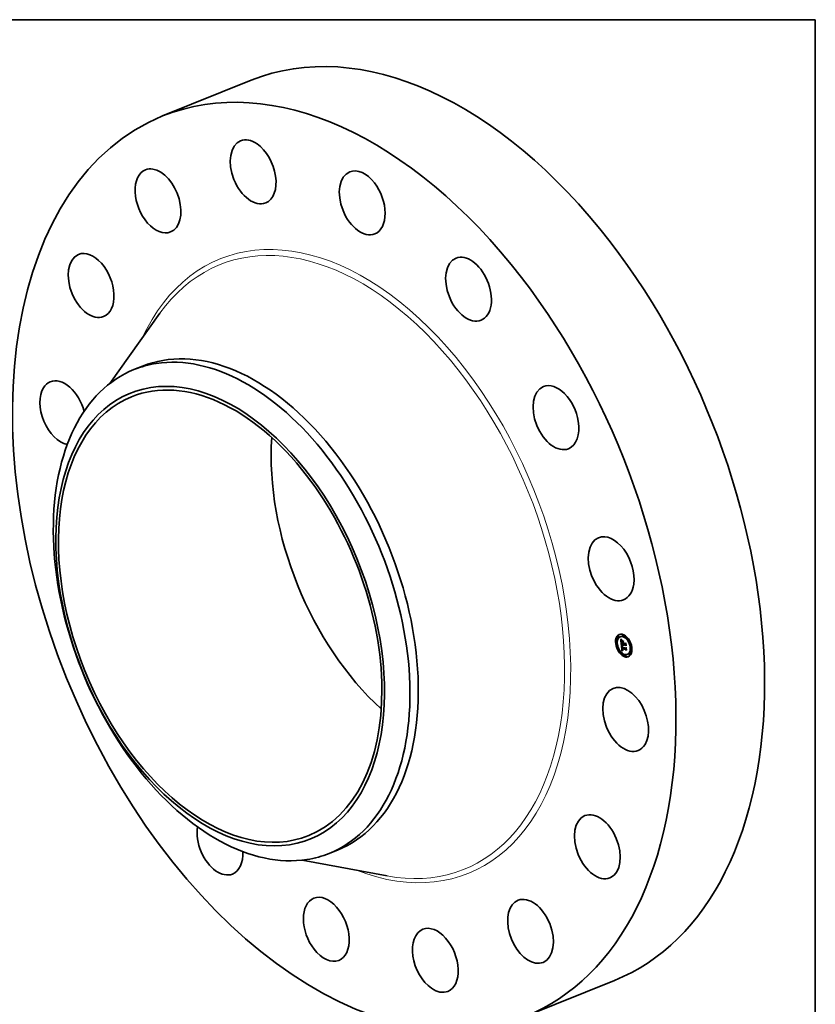
# Model space of a CAD drawing. Extents: x 0 to 10.8, y 0 to 8.2.
# Drawn here: x 6.5 to 10.8, y 3 to 8.2 of the extents above; entities that cross this region are included whole.
import ezdxf

# ---------------------------------------------------------------- set-up
doc = ezdxf.new("R2010")
doc.units = 0
doc.header["$MEASUREMENT"] = 0
doc.layers.get('0').update_dxf_attribs({"lineweight": 13})
doc.layers.add('1', color=7, linetype='Continuous', lineweight=13)

msp = doc.modelspace()

# ---------------------------------------------------------------- linework, layer by layer
at = {"color": 7, "lineweight": 35, "ltscale": 0.012794}
for p, q in [((7.254736, 7.734105), (7.72932, 7.925562)), ((9.200252, 2.911765), (9.674836, 3.103222))]:
    msp.add_line(p, q, dxfattribs=at)
at = {"color": 7, "lineweight": 35, "ltscale": 0.01154}
for p, q in [((6.972667, 6.301455), (7.240599, 6.677341)), ((8.002941, 3.747604), (8.45669, 3.662864))]:
    msp.add_line(p, q, dxfattribs=at)
at = {"color": 7, "lineweight": 35, "ltscale": 0.001209}
for p, q in [((7.101581, 6.375655), (7.146423, 6.393745)), ((8.147296, 3.783647), (8.192138, 3.801737))]:
    msp.add_line(p, q, dxfattribs=at)
at = {"color": 7, "lineweight": 35, "ltscale": 7.7e-05}
for p, q in [((9.686779, 4.91293), (9.683932, 4.911781)), ((9.689698, 4.905697), (9.686851, 4.904548)), ((9.694517, 4.947757), (9.69167, 4.946608)), ((9.697436, 4.940524), (9.694588, 4.939375)), ((9.70823, 4.945246), (9.705382, 4.944097)), ((9.713193, 4.906084), (9.716041, 4.907233)), ((9.720546, 4.955689), (9.717698, 4.954541)), ((9.720121, 4.9153), (9.722969, 4.916448)), ((9.723465, 4.948456), (9.720617, 4.947307)), ((9.749618, 4.932081), (9.746771, 4.930932)), ((9.752537, 4.924847), (9.749689, 4.923699)), ((9.701865, 4.87161), (9.699018, 4.870462)), ((9.704784, 4.864377), (9.701937, 4.863228)), ((9.714938, 4.881678), (9.717785, 4.882827)), ((9.715899, 4.881123), (9.718746, 4.882272)), ((9.716319, 4.86999), (9.719167, 4.871138)), ((9.716366, 4.881271), (9.719214, 4.88242)), ((9.716891, 4.870204), (9.719738, 4.871353)), ((9.721231, 4.903797), (9.724079, 4.904946)), ((9.721375, 4.903001), (9.724222, 4.904149)), ((9.722831, 4.903342), (9.725679, 4.904491)), ((9.723727, 4.903087), (9.726574, 4.904236)), ((9.724241, 4.902941), (9.727088, 4.90409)), ((9.734965, 4.881075), (9.736741, 4.88359)), ((9.756966, 4.855934), (9.754119, 4.854785)), ((9.764704, 4.890761), (9.761857, 4.889612)), ((9.767623, 4.883527), (9.764775, 4.882379)), ((9.730938, 4.848002), (9.72809, 4.846853)), ((9.733856, 4.840768), (9.731009, 4.83962)), ((9.746172, 4.851212), (9.743325, 4.850063)), ((9.759885, 4.848701), (9.757038, 4.847552))]:
    msp.add_line(p, q, dxfattribs=at)
at = {"color": 7, "lineweight": 35, "ltscale": 1.3e-05}
for p, q in [((9.708443, 4.930552), (9.708779, 4.930147)), ((9.709785, 4.93094), (9.710262, 4.931132)), ((9.711232, 4.920536), (9.711201, 4.92001)), ((9.712106, 4.919128), (9.712592, 4.919325)), ((9.712122, 4.919973), (9.7126, 4.920165)), ((9.712137, 4.918192), (9.712624, 4.918389)), ((9.712187, 4.920724), (9.712661, 4.920915)), ((9.712217, 4.917165), (9.712691, 4.917356)), ((9.7123, 4.921384), (9.71279, 4.921582)), ((9.712462, 4.921952), (9.712671, 4.922427)), ((9.712525, 4.914341), (9.712993, 4.91453)), ((9.712618, 4.91851), (9.712645, 4.918)), ((9.712835, 4.915785), (9.712897, 4.915262)), ((9.713068, 4.922412), (9.71288, 4.92192)), ((9.713304, 4.922873), (9.713068, 4.922412)), ((9.713588, 4.923302), (9.713304, 4.922873)), ((9.713766, 4.92525), (9.714172, 4.924928)), ((9.714573, 4.924609), (9.714107, 4.924404)), ((9.714172, 4.924928), (9.714573, 4.924609)), ((9.715697, 4.925825), (9.715484, 4.925349)), ((9.722743, 4.915194), (9.723225, 4.915388)), ((9.73519, 4.910219), (9.735672, 4.910413)), ((9.71391, 4.890744), (9.713936, 4.890217)), ((9.714914, 4.892209), (9.714956, 4.892728)), ((9.714938, 4.881678), (9.714948, 4.881158)), ((9.714948, 4.881158), (9.714966, 4.880646)), ((9.714963, 4.890363), (9.715455, 4.890561)), ((9.714966, 4.880646), (9.714992, 4.880142)), ((9.714999, 4.889899), (9.715483, 4.890094)), ((9.715044, 4.889404), (9.715528, 4.8896)), ((9.715444, 4.890831), (9.715465, 4.890317)), ((9.715465, 4.890317), (9.715507, 4.889785)), ((9.715601, 4.876164), (9.715757, 4.875663)), ((9.716032, 4.879549), (9.716499, 4.879737)), ((9.71627, 4.877879), (9.716176, 4.878407)), ((9.716378, 4.87738), (9.71627, 4.877879)), ((9.716527, 4.879408), (9.716586, 4.87888)), ((9.716586, 4.87888), (9.716657, 4.878378)), ((9.717536, 4.874692), (9.718017, 4.874886)), ((9.717774, 4.874401), (9.718269, 4.8746)), ((9.719601, 4.870954), (9.719078, 4.870847)), ((9.723452, 4.900177), (9.723651, 4.899714)), ((9.723651, 4.899714), (9.723878, 4.899257)), ((9.723786, 4.902589), (9.723727, 4.903087)), ((9.723786, 4.902589), (9.724261, 4.90278)), ((9.723869, 4.902103), (9.724334, 4.90229)), ((9.723878, 4.899257), (9.724133, 4.898804)), ((9.724133, 4.898804), (9.724416, 4.898356)), ((9.724251, 4.900724), (9.72472, 4.900913)), ((9.724423, 4.90029), (9.724899, 4.900482)), ((9.724618, 4.89987), (9.7251, 4.900064)), ((9.724835, 4.899462), (9.725322, 4.899659)), ((9.725075, 4.899068), (9.725564, 4.899265)), ((9.725688, 4.899073), (9.725337, 4.898687)), ((9.737621, 4.885029), (9.738102, 4.885223))]:
    msp.add_line(p, q, dxfattribs=at)
at = {"color": 7, "lineweight": 35, "ltscale": 0.000686}
msp.add_line((9.711079, 4.903229), (9.708443, 4.930552), dxfattribs=at)
at = {"color": 7, "lineweight": 35, "ltscale": 1.2e-05}
for p, q in [((9.708779, 4.930147), (9.7091, 4.929766)), ((9.7091, 4.929766), (9.709406, 4.929407)), ((9.709134, 4.93184), (9.709412, 4.932222)), ((9.709134, 4.93184), (9.709571, 4.932016)), ((9.711283, 4.92101), (9.711232, 4.920536)), ((9.712289, 4.916436), (9.712753, 4.916622)), ((9.712365, 4.915722), (9.712823, 4.915906)), ((9.712443, 4.915023), (9.712904, 4.915209)), ((9.712599, 4.918986), (9.712618, 4.91851)), ((9.712671, 4.922427), (9.712929, 4.922811)), ((9.712786, 4.916261), (9.712835, 4.915785)), ((9.712929, 4.922811), (9.713385, 4.922995)), ((9.713022, 4.925852), (9.713383, 4.925558)), ((9.713383, 4.925558), (9.713766, 4.92525)), ((9.714107, 4.924404), (9.713677, 4.92419)), ((9.713903, 4.891237), (9.71391, 4.890744)), ((9.713982, 4.889655), (9.714031, 4.889181)), ((9.714031, 4.889181), (9.714086, 4.888704)), ((9.714086, 4.888704), (9.714147, 4.888226)), ((9.714147, 4.888226), (9.714214, 4.887746)), ((9.714214, 4.887746), (9.714287, 4.887265)), ((9.714999, 4.889899), (9.714963, 4.890363)), ((9.714992, 4.880142), (9.715027, 4.879646)), ((9.715044, 4.889404), (9.714999, 4.889899)), ((9.715027, 4.879646), (9.71507, 4.879157)), ((9.715461, 4.8918), (9.715442, 4.891325)), ((9.715442, 4.891325), (9.715444, 4.890831)), ((9.715757, 4.875663), (9.715929, 4.875193)), ((9.715929, 4.875193), (9.716117, 4.874755)), ((9.716097, 4.878964), (9.716556, 4.879149)), ((9.716176, 4.878407), (9.716627, 4.878589)), ((9.71627, 4.877879), (9.716713, 4.878058)), ((9.716378, 4.87738), (9.716814, 4.877556)), ((9.7165, 4.87691), (9.716378, 4.87738)), ((9.7165, 4.87691), (9.716931, 4.877084)), ((9.716636, 4.87647), (9.7165, 4.87691)), ((9.716636, 4.87647), (9.717064, 4.876642)), ((9.716657, 4.878378), (9.71674, 4.877903)), ((9.716786, 4.876058), (9.717216, 4.876231)), ((9.716951, 4.875675), (9.717392, 4.875853)), ((9.71713, 4.875321), (9.717577, 4.875501)), ((9.718758, 4.871943), (9.719174, 4.871729)), ((9.719174, 4.871729), (9.719616, 4.871533)), ((9.719616, 4.871533), (9.720083, 4.871357)), ((9.720143, 4.872712), (9.719729, 4.872915)), ((9.720582, 4.87252), (9.720143, 4.872712)), ((9.722869, 4.902563), (9.722931, 4.902076)), ((9.722931, 4.902076), (9.723019, 4.901594)), ((9.723019, 4.901594), (9.723136, 4.901116)), ((9.723136, 4.901116), (9.72328, 4.900644)), ((9.72328, 4.900644), (9.723452, 4.900177)), ((9.723869, 4.902103), (9.723786, 4.902589)), ((9.723974, 4.90163), (9.723869, 4.902103)), ((9.72394, 4.898216), (9.72439, 4.898397)), ((9.723974, 4.90163), (9.724436, 4.901816)), ((9.724101, 4.90117), (9.723974, 4.90163)), ((9.724101, 4.90117), (9.724564, 4.901357)), ((9.724251, 4.900724), (9.724101, 4.90117)), ((9.724423, 4.90029), (9.724251, 4.900724)), ((9.724618, 4.89987), (9.724423, 4.90029)), ((9.724835, 4.899462), (9.724618, 4.89987)), ((9.725075, 4.899068), (9.724835, 4.899462)), ((9.725337, 4.898687), (9.725075, 4.899068))]:
    msp.add_line(p, q, dxfattribs=at)
at = {"color": 7, "lineweight": 35, "ltscale": 2.8e-05}
for p, q in [((9.709785, 4.93094), (9.709134, 4.93184)), ((9.715899, 4.881123), (9.714938, 4.881678)), ((9.716422, 4.894936), (9.71745, 4.895351)), ((9.718746, 4.882272), (9.717785, 4.882827)), ((9.722041, 4.900876), (9.723091, 4.901299))]:
    msp.add_line(p, q, dxfattribs=at)
at = {"color": 7, "lineweight": 35, "ltscale": 1.1e-05}
for p, q in [((9.709406, 4.929407), (9.709697, 4.92907)), ((9.711353, 4.921434), (9.711283, 4.92101)), ((9.71259, 4.919427), (9.712599, 4.918986)), ((9.712684, 4.926132), (9.713022, 4.925852)), ((9.713284, 4.923966), (9.712927, 4.923732)), ((9.712929, 4.922811), (9.713234, 4.923103)), ((9.713677, 4.92419), (9.713284, 4.923966)), ((9.713916, 4.891695), (9.713903, 4.891237)), ((9.713948, 4.892119), (9.713916, 4.891695)), ((9.714963, 4.890363), (9.714936, 4.890795)), ((9.7155, 4.892257), (9.715461, 4.8918)), ((9.71556, 4.892694), (9.7155, 4.892257)), ((9.71564, 4.893112), (9.71556, 4.892694)), ((9.715567, 4.893995), (9.715965, 4.894156)), ((9.716024, 4.896391), (9.716363, 4.896132)), ((9.716117, 4.874755), (9.716321, 4.87435)), ((9.716321, 4.87435), (9.716542, 4.873977)), ((9.716363, 4.896132), (9.716715, 4.895872)), ((9.716542, 4.873977), (9.716783, 4.873629)), ((9.716786, 4.876058), (9.716636, 4.87647)), ((9.716715, 4.895872), (9.717078, 4.895611)), ((9.71674, 4.877903), (9.716836, 4.877455)), ((9.716783, 4.873629), (9.71705, 4.873301)), ((9.716836, 4.877455), (9.716944, 4.877034)), ((9.71705, 4.873301), (9.717341, 4.872991)), ((9.717078, 4.895611), (9.717453, 4.895349)), ((9.717341, 4.872991), (9.717658, 4.872701)), ((9.717658, 4.872701), (9.717999, 4.87243)), ((9.717999, 4.87243), (9.718366, 4.872177)), ((9.718366, 4.872177), (9.718758, 4.871943)), ((9.719341, 4.873131), (9.718977, 4.87336)), ((9.719729, 4.872915), (9.719341, 4.873131)), ((9.720143, 4.872712), (9.720548, 4.872875)), ((9.724856, 4.900576), (9.725032, 4.900195)), ((9.725032, 4.900195), (9.72523, 4.899817)), ((9.72523, 4.899817), (9.725448, 4.899443)), ((9.725448, 4.899443), (9.725688, 4.899073))]:
    msp.add_line(p, q, dxfattribs=at)
at = {"color": 7, "lineweight": 35, "ltscale": 2.9e-05}
msp.add_line((9.709412, 4.932222), (9.710112, 4.931317), dxfattribs=at)
at = {"color": 7, "lineweight": 35, "ltscale": 1e-05}
for p, q in [((9.709697, 4.92907), (9.709973, 4.928756)), ((9.709973, 4.928756), (9.710233, 4.928465)), ((9.711443, 4.921806), (9.711353, 4.921434)), ((9.712074, 4.926651), (9.712368, 4.926398)), ((9.712607, 4.923489), (9.712323, 4.923236)), ((9.712368, 4.926398), (9.712684, 4.926132)), ((9.712591, 4.919833), (9.71259, 4.919427)), ((9.712927, 4.923732), (9.712607, 4.923489)), ((9.713234, 4.923103), (9.713588, 4.923302)), ((9.711313, 4.900808), (9.711604, 4.900533)), ((9.714001, 4.892508), (9.713948, 4.892119)), ((9.714787, 4.897418), (9.715078, 4.897162)), ((9.714936, 4.890795), (9.714917, 4.891195)), ((9.714956, 4.892728), (9.715035, 4.893129)), ((9.715078, 4.897162), (9.715382, 4.896906)), ((9.715382, 4.896906), (9.715697, 4.896649)), ((9.715548, 4.889415), (9.7156, 4.889033)), ((9.7156, 4.889033), (9.715663, 4.888639)), ((9.715741, 4.893511), (9.71564, 4.893112)), ((9.715697, 4.896649), (9.716024, 4.896391)), ((9.715861, 4.893891), (9.715741, 4.893511)), ((9.716003, 4.894251), (9.715861, 4.893891)), ((9.7168, 4.894996), (9.716422, 4.894936)), ((9.716951, 4.875675), (9.716786, 4.876058)), ((9.717205, 4.895036), (9.7168, 4.894996)), ((9.716944, 4.877034), (9.717065, 4.87664)), ((9.71713, 4.875321), (9.716951, 4.875675)), ((9.717065, 4.87664), (9.717197, 4.876273)), ((9.717453, 4.895349), (9.717205, 4.895036)), ((9.718038, 4.874121), (9.717774, 4.874401)), ((9.718326, 4.873855), (9.718038, 4.874121)), ((9.718639, 4.873601), (9.718326, 4.873855)), ((9.718977, 4.87336), (9.718639, 4.873601)), ((9.719435, 4.873717), (9.719774, 4.873534)), ((9.719774, 4.873534), (9.720134, 4.873364)), ((9.720134, 4.873364), (9.720516, 4.873205)), ((9.722831, 4.903342), (9.722845, 4.902957)), ((9.722845, 4.902957), (9.722869, 4.902563)), ((9.724241, 4.902941), (9.724291, 4.902537)), ((9.724291, 4.902537), (9.724361, 4.902138)), ((9.724361, 4.902138), (9.724453, 4.901742)), ((9.724453, 4.901742), (9.724566, 4.901349)), ((9.724566, 4.901349), (9.7247, 4.900961)), ((9.7247, 4.900961), (9.724856, 4.900576))]:
    msp.add_line(p, q, dxfattribs=at)
at = {"color": 7, "lineweight": 35, "ltscale": 2.7e-05}
for p, q in [((9.710432, 4.930095), (9.709785, 4.93094)), ((9.710112, 4.931317), (9.710797, 4.930472))]:
    msp.add_line(p, q, dxfattribs=at)
at = {"color": 7, "lineweight": 35, "ltscale": 9e-06}
for p, q in [((9.710233, 4.928465), (9.710479, 4.928195)), ((9.711803, 4.92689), (9.712074, 4.926651)), ((9.712076, 4.922973), (9.711865, 4.922701)), ((9.712323, 4.923236), (9.712076, 4.922973)), ((9.712601, 4.920204), (9.712591, 4.919833)), ((9.714072, 4.892863), (9.714001, 4.892508)), ((9.71424, 4.897927), (9.714508, 4.897673)), ((9.714508, 4.897673), (9.714787, 4.897418)), ((9.714917, 4.891195), (9.714907, 4.891565)), ((9.715035, 4.893129), (9.715162, 4.89347)), ((9.715507, 4.889785), (9.715548, 4.889415)), ((9.716422, 4.894936), (9.716072, 4.894856)), ((9.717774, 4.874401), (9.717536, 4.874692)), ((9.718823, 4.874119), (9.719118, 4.873912)), ((9.719118, 4.873912), (9.719435, 4.873717))]:
    msp.add_line(p, q, dxfattribs=at)
at = {"color": 7, "lineweight": 35, "ltscale": 1.4e-05}
for p, q in [((9.710432, 4.930095), (9.710942, 4.930301)), ((9.710925, 4.927725), (9.711328, 4.927326)), ((9.711076, 4.929307), (9.711611, 4.929523)), ((9.711201, 4.92001), (9.71119, 4.919434)), ((9.712462, 4.921952), (9.712971, 4.922157)), ((9.712645, 4.918), (9.712683, 4.917455)), ((9.712741, 4.921397), (9.712649, 4.920843)), ((9.712671, 4.922427), (9.713181, 4.922633)), ((9.71288, 4.92192), (9.712741, 4.921397)), ((9.712897, 4.915262), (9.71297, 4.914694)), ((9.71215, 4.901543), (9.712667, 4.901751)), ((9.713936, 4.890217), (9.713982, 4.889655)), ((9.714917, 4.891195), (9.715445, 4.891409)), ((9.714936, 4.890795), (9.715443, 4.891)), ((9.71534, 4.877265), (9.715462, 4.876698)), ((9.715462, 4.876698), (9.715601, 4.876164)), ((9.716176, 4.878407), (9.716097, 4.878964)), ((9.718004, 4.870568), (9.717452, 4.870397)), ((9.718546, 4.870718), (9.718004, 4.870568)), ((9.718038, 4.874121), (9.718569, 4.874336)), ((9.719078, 4.870847), (9.718546, 4.870718)), ((9.724416, 4.898356), (9.724726, 4.897914))]:
    msp.add_line(p, q, dxfattribs=at)
at = {"color": 7, "lineweight": 35, "ltscale": 2.5e-05}
for p, q in [((9.711076, 4.929307), (9.710432, 4.930095)), ((9.712702, 4.912905), (9.713632, 4.91328)), ((9.723254, 4.909903), (9.724184, 4.910278)), ((9.71749, 4.897339), (9.718283, 4.896726)), ((9.722342, 4.900256), (9.723283, 4.900636))]:
    msp.add_line(p, q, dxfattribs=at)
at = {"color": 7, "lineweight": 35, "ltscale": 1.6e-05}
for p, q in [((9.710479, 4.928195), (9.710925, 4.927725)), ((9.71119, 4.919434), (9.711199, 4.918807)), ((9.711328, 4.927326), (9.711803, 4.92689)), ((9.712649, 4.920843), (9.712601, 4.920204)), ((9.71297, 4.914694), (9.713056, 4.914079)), ((9.712986, 4.927276), (9.713562, 4.927508)), ((9.713616, 4.92671), (9.714197, 4.926945)), ((9.714242, 4.9262), (9.714828, 4.926437)), ((9.714865, 4.925747), (9.715459, 4.925986)), ((9.716758, 4.921556), (9.716977, 4.922159)), ((9.725206, 4.919818), (9.724986, 4.919215)), ((9.712934, 4.900608), (9.712517, 4.901083)), ((9.712746, 4.901658), (9.713183, 4.901175)), ((9.713398, 4.900116), (9.713991, 4.900355)), ((9.71391, 4.899608), (9.714519, 4.899854)), ((9.714907, 4.891565), (9.714914, 4.892209)), ((9.715143, 4.878494), (9.715233, 4.877864)), ((9.715738, 4.869754), (9.715147, 4.869498)), ((9.716319, 4.86999), (9.715738, 4.869754)), ((9.717501, 4.875619), (9.717858, 4.875066)), ((9.718283, 4.896726), (9.718178, 4.89609)), ((9.718639, 4.873601), (9.719233, 4.873841)), ((9.720083, 4.871357), (9.719601, 4.870954)), ((9.723062, 4.899147), (9.722682, 4.89968)), ((9.723482, 4.89866), (9.723062, 4.899147)), ((9.723482, 4.89866), (9.724079, 4.8989)), ((9.72394, 4.898216), (9.723482, 4.89866)), ((9.724439, 4.897816), (9.72394, 4.898216)), ((9.739294, 4.87288), (9.738838, 4.872421))]:
    msp.add_line(p, q, dxfattribs=at)
at = {"color": 7, "lineweight": 35, "ltscale": 2.6e-05}
for p, q in [((9.710797, 4.930472), (9.711466, 4.929685)), ((9.712217, 4.917165), (9.712137, 4.918192)), ((9.716758, 4.921556), (9.717725, 4.921946))]:
    msp.add_line(p, q, dxfattribs=at)
at = {"color": 7, "lineweight": 35, "ltscale": 2.4e-05}
for p, q in [((9.711716, 4.928574), (9.711076, 4.929307)), ((9.711466, 4.929685), (9.712118, 4.928957)), ((9.711734, 4.912566), (9.711809, 4.911598)), ((9.717197, 4.896824), (9.716443, 4.897413)), ((9.716741, 4.897936), (9.71749, 4.897339))]:
    msp.add_line(p, q, dxfattribs=at)
at = {"color": 7, "lineweight": 35, "ltscale": 8.9e-05}
msp.add_line((9.713193, 4.906084), (9.711079, 4.903229), dxfattribs=at)
at = {"color": 7, "lineweight": 35, "ltscale": 1.7e-05}
for p, q in [((9.711199, 4.918807), (9.711227, 4.918129)), ((9.712187, 4.920724), (9.7123, 4.921384)), ((9.712525, 4.914341), (9.712443, 4.915023)), ((9.712609, 4.913674), (9.712525, 4.914341)), ((9.713056, 4.914079), (9.713153, 4.913417)), ((9.715141, 4.9262), (9.715697, 4.925825)), ((9.713398, 4.900116), (9.712934, 4.900608)), ((9.713183, 4.901175), (9.713664, 4.900676)), ((9.714471, 4.899084), (9.715092, 4.899334)), ((9.715147, 4.869498), (9.714547, 4.86922)), ((9.714914, 4.892209), (9.715528, 4.892457)), ((9.71507, 4.879157), (9.715143, 4.878494)), ((9.71508, 4.898543), (9.715708, 4.898797)), ((9.715162, 4.89347), (9.715811, 4.893732)), ((9.715737, 4.897987), (9.716369, 4.898242)), ((9.716443, 4.897413), (9.717076, 4.897668)), ((9.717197, 4.896824), (9.717827, 4.897078)), ((9.717858, 4.875066), (9.718297, 4.874568)), ((9.718297, 4.874568), (9.718823, 4.874119)), ((9.718977, 4.87336), (9.719618, 4.873618)), ((9.720516, 4.873205), (9.720582, 4.87252)), ((9.722342, 4.900256), (9.722041, 4.900876)), ((9.722682, 4.89968), (9.722342, 4.900256)), ((9.737033, 4.896306), (9.736582, 4.895795))]:
    msp.add_line(p, q, dxfattribs=at)
at = {"color": 7, "lineweight": 35, "ltscale": 1.8e-05}
for p, q in [((9.711227, 4.918129), (9.711275, 4.9174)), ((9.712289, 4.916436), (9.712217, 4.917165)), ((9.712365, 4.915722), (9.712289, 4.916436)), ((9.712443, 4.915023), (9.712365, 4.915722)), ((9.714568, 4.926634), (9.715141, 4.9262)), ((9.715484, 4.925349), (9.714865, 4.925747)), ((9.71391, 4.899608), (9.713398, 4.900116)), ((9.713664, 4.900676), (9.714191, 4.90016)), ((9.714956, 4.892728), (9.715618, 4.892995)), ((9.715035, 4.893129), (9.715714, 4.893403)), ((9.717197, 4.876273), (9.717501, 4.875619)), ((9.722041, 4.900876), (9.721779, 4.90154))]:
    msp.add_line(p, q, dxfattribs=at)
at = {"color": 7, "lineweight": 35, "ltscale": 2e-05}
for p, q in [((9.711275, 4.9174), (9.711343, 4.91662)), ((9.713376, 4.927678), (9.71398, 4.927126)), ((9.714242, 4.9262), (9.713616, 4.92671)), ((9.71508, 4.898543), (9.714471, 4.899084)), ((9.719729, 4.872915), (9.720482, 4.873219)), ((9.721375, 4.903001), (9.721231, 4.903797)), ((9.723062, 4.899147), (9.723787, 4.89944)), ((9.724222, 4.904149), (9.724079, 4.904946))]:
    msp.add_line(p, q, dxfattribs=at)
at = {"color": 7, "lineweight": 35, "ltscale": 3.8e-05}
msp.add_line((9.711343, 4.91662), (9.711507, 4.915114), dxfattribs=at)
at = {"color": 7, "lineweight": 35, "ltscale": 8e-06}
for p, q in [((9.711552, 4.922128), (9.711443, 4.921806)), ((9.711691, 4.922419), (9.711552, 4.922128)), ((9.711865, 4.922701), (9.711691, 4.922419)), ((9.713234, 4.923103), (9.713537, 4.923225)), ((9.714164, 4.893183), (9.714072, 4.892863)), ((9.714274, 4.893469), (9.714164, 4.893183)), ((9.715162, 4.89347), (9.715339, 4.893759)), ((9.715456, 4.894634), (9.71519, 4.894492)), ((9.715339, 4.893759), (9.715567, 4.893995)), ((9.71575, 4.894755), (9.715456, 4.894634)), ((9.715567, 4.893995), (9.715845, 4.894179)), ((9.716072, 4.894856), (9.71575, 4.894755)), ((9.724726, 4.897914), (9.724439, 4.897816)), ((9.726615, 4.903899), (9.726574, 4.904236))]:
    msp.add_line(p, q, dxfattribs=at)
at = {"color": 7, "lineweight": 35, "ltscale": 6.4e-05}
msp.add_line((9.711507, 4.915114), (9.711734, 4.912566), dxfattribs=at)
at = {"color": 7, "lineweight": 35, "ltscale": 1.5e-05}
for p, q in [((9.711716, 4.928574), (9.71227, 4.928797)), ((9.7123, 4.921384), (9.712462, 4.921952)), ((9.712353, 4.927897), (9.71292, 4.928126)), ((9.712683, 4.917455), (9.712729, 4.916875)), ((9.712729, 4.916875), (9.712786, 4.916261)), ((9.71215, 4.901543), (9.712353, 4.902125)), ((9.712517, 4.901083), (9.71215, 4.901543)), ((9.712353, 4.902125), (9.712746, 4.901658)), ((9.712517, 4.901083), (9.713065, 4.901305)), ((9.712934, 4.900608), (9.713507, 4.900839)), ((9.714907, 4.891565), (9.71546, 4.891788)), ((9.715233, 4.877864), (9.71534, 4.877265)), ((9.715339, 4.893759), (9.715898, 4.893984)), ((9.716097, 4.878964), (9.716032, 4.879549)), ((9.716891, 4.870204), (9.716319, 4.86999)), ((9.7168, 4.894996), (9.717349, 4.895218)), ((9.717452, 4.870397), (9.716891, 4.870204)), ((9.718326, 4.873855), (9.71888, 4.874079)), ((9.719738, 4.871353), (9.719167, 4.871138))]:
    msp.add_line(p, q, dxfattribs=at)
at = {"color": 7, "lineweight": 35, "ltscale": 2.3e-05}
for p, q in [((9.712353, 4.927897), (9.711716, 4.928574)), ((9.712137, 4.918192), (9.712106, 4.919128)), ((9.712118, 4.928957), (9.712755, 4.928288)), ((9.716443, 4.897413), (9.715737, 4.897987)), ((9.716036, 4.898516), (9.716741, 4.897936)), ((9.722682, 4.89968), (9.72352, 4.900018)), ((9.723727, 4.903087), (9.722831, 4.903342)), ((9.726574, 4.904236), (9.725679, 4.904491))]:
    msp.add_line(p, q, dxfattribs=at)
at = {"color": 7, "lineweight": 35, "ltscale": 9.8e-05}
msp.add_line((9.712127, 4.923028), (9.71175, 4.926939), dxfattribs=at)
at = {"color": 7, "lineweight": 35, "ltscale": 0.000232}
msp.add_line((9.711809, 4.911598), (9.720723, 4.909062), dxfattribs=at)
at = {"color": 7, "lineweight": 35, "ltscale": 2.1e-05}
for p, q in [((9.712106, 4.919128), (9.712122, 4.919973)), ((9.713616, 4.92671), (9.712986, 4.927276)), ((9.714761, 4.899629), (9.715377, 4.89908)), ((9.719078, 4.870847), (9.71984, 4.871155))]:
    msp.add_line(p, q, dxfattribs=at)
at = {"color": 7, "lineweight": 35, "ltscale": 1.9e-05}
for p, q in [((9.712122, 4.919973), (9.712187, 4.920724)), ((9.712702, 4.912905), (9.712609, 4.913674)), ((9.71398, 4.927126), (9.714568, 4.926634)), ((9.714865, 4.925747), (9.714242, 4.9262)), ((9.722743, 4.915194), (9.723184, 4.915811)), ((9.714471, 4.899084), (9.71391, 4.899608)), ((9.714191, 4.90016), (9.714761, 4.899629)), ((9.717536, 4.874692), (9.71713, 4.875321)), ((9.719341, 4.873131), (9.720034, 4.873411)), ((9.721557, 4.902249), (9.721375, 4.903001)), ((9.721779, 4.90154), (9.721557, 4.902249))]:
    msp.add_line(p, q, dxfattribs=at)
at = {"color": 7, "lineweight": 35, "ltscale": 2.2e-05}
for p, q in [((9.712986, 4.927276), (9.712353, 4.927897)), ((9.712755, 4.928288), (9.713376, 4.927678)), ((9.715737, 4.897987), (9.71508, 4.898543)), ((9.715377, 4.89908), (9.716036, 4.898516))]:
    msp.add_line(p, q, dxfattribs=at)
at = {"color": 7, "lineweight": 35, "ltscale": 0.000204}
msp.add_line((9.720568, 4.910667), (9.712702, 4.912905), dxfattribs=at)
at = {"color": 7, "lineweight": 35, "ltscale": 0.000191}
msp.add_line((9.713153, 4.913417), (9.720505, 4.911325), dxfattribs=at)
at = {"color": 7, "lineweight": 35, "ltscale": 0.000209}
for p, q in [((9.721231, 4.903797), (9.713193, 4.906084)), ((9.724079, 4.904946), (9.716041, 4.907233))]:
    msp.add_line(p, q, dxfattribs=at)
at = {"color": 7, "lineweight": 35, "ltscale": 0.000122}
msp.add_line((9.713741, 4.906305), (9.71327, 4.911182), dxfattribs=at)
at = {"color": 7, "lineweight": 35, "ltscale": 0.000157}
msp.add_line((9.720121, 4.9153), (9.716496, 4.920427), dxfattribs=at)
at = {"color": 7, "lineweight": 35, "ltscale": 0.000207}
msp.add_line((9.716496, 4.920427), (9.724477, 4.918156), dxfattribs=at)
at = {"color": 7, "lineweight": 35, "ltscale": 0.000214}
for p, q in [((9.724986, 4.919215), (9.716758, 4.921556)), ((9.716977, 4.922159), (9.725206, 4.919818))]:
    msp.add_line(p, q, dxfattribs=at)
at = {"color": 7, "lineweight": 35, "ltscale": 0.0001}
msp.add_line((9.720505, 4.911325), (9.720121, 4.9153), dxfattribs=at)
at = {"color": 7, "lineweight": 35, "ltscale": 4e-05}
for p, q in [((9.720505, 4.911325), (9.722003, 4.911929)), ((9.720568, 4.910667), (9.722066, 4.911272)), ((9.720723, 4.909062), (9.720568, 4.910667)), ((9.720723, 4.909062), (9.722221, 4.909666)), ((9.718546, 4.870718), (9.720039, 4.87132))]:
    msp.add_line(p, q, dxfattribs=at)
at = {"color": 7, "lineweight": 35, "ltscale": 8.2e-05}
for p, q in [((9.722969, 4.916448), (9.721077, 4.919124)), ((9.714942, 4.894322), (9.714608, 4.897581))]:
    msp.add_line(p, q, dxfattribs=at)
at = {"color": 7, "lineweight": 35, "ltscale": 0.000111}
msp.add_line((9.724477, 4.918156), (9.721742, 4.914634), dxfattribs=at)
at = {"color": 7, "lineweight": 35, "ltscale": 0.000151}
msp.add_line((9.721742, 4.914634), (9.722323, 4.908606), dxfattribs=at)
at = {"color": 7, "lineweight": 35, "ltscale": 0.00025}
msp.add_line((9.722323, 4.908606), (9.731923, 4.905875), dxfattribs=at)
at = {"color": 7, "lineweight": 35, "ltscale": 0.000133}
msp.add_line((9.723254, 4.909903), (9.722743, 4.915194), dxfattribs=at)
at = {"color": 7, "lineweight": 35, "ltscale": 5e-06}
for p, q in [((9.722989, 4.91624), (9.722969, 4.916448)), ((9.719925, 4.871417), (9.719738, 4.871353))]:
    msp.add_line(p, q, dxfattribs=at)
at = {"color": 7, "lineweight": 35, "ltscale": 0.000136}
msp.add_line((9.723184, 4.915811), (9.723705, 4.910415), dxfattribs=at)
at = {"color": 7, "lineweight": 35, "ltscale": 0.000231}
msp.add_line((9.732149, 4.907373), (9.723254, 4.909903), dxfattribs=at)
at = {"color": 7, "lineweight": 35, "ltscale": 0.000212}
msp.add_line((9.723705, 4.910415), (9.731857, 4.908096), dxfattribs=at)
at = {"color": 7, "lineweight": 35, "ltscale": 0.000127}
msp.add_line((9.731857, 4.908096), (9.735562, 4.911547), dxfattribs=at)
at = {"color": 7, "lineweight": 35, "ltscale": 5e-05}
msp.add_line((9.731857, 4.908096), (9.733728, 4.90885), dxfattribs=at)
at = {"color": 7, "lineweight": 35, "ltscale": 8.6e-05}
msp.add_line((9.731923, 4.905875), (9.734074, 4.90854), dxfattribs=at)
at = {"color": 7, "lineweight": 35, "ltscale": 6.2e-05}
for p, q in [((9.731923, 4.905875), (9.734241, 4.90681)), ((9.732431, 4.900611), (9.734749, 4.901546))]:
    msp.add_line(p, q, dxfattribs=at)
at = {"color": 7, "lineweight": 35, "ltscale": 0.000104}
msp.add_line((9.73519, 4.910219), (9.732149, 4.907373), dxfattribs=at)
at = {"color": 7, "lineweight": 35, "ltscale": 0.000325}
msp.add_line((9.734074, 4.90854), (9.735321, 4.895616), dxfattribs=at)
at = {"color": 7, "lineweight": 35, "ltscale": 0.000362}
msp.add_line((9.736582, 4.895795), (9.73519, 4.910219), dxfattribs=at)
at = {"color": 7, "lineweight": 35, "ltscale": 0.000383}
msp.add_line((9.735562, 4.911547), (9.737033, 4.896306), dxfattribs=at)
at = {"color": 7, "lineweight": 35, "ltscale": 0.000794}
msp.add_line((9.714547, 4.86922), (9.711313, 4.900808), dxfattribs=at)
at = {"color": 7, "lineweight": 35, "ltscale": 9.3e-05}
for p, q in [((9.711604, 4.900533), (9.71424, 4.897927)), ((9.737621, 4.885029), (9.735047, 4.882331))]:
    msp.add_line(p, q, dxfattribs=at)
at = {"color": 7, "lineweight": 35, "ltscale": 7e-06}
for p, q in [((9.714405, 4.89372), (9.714274, 4.893469)), ((9.714559, 4.893944), (9.714405, 4.89372)), ((9.714742, 4.894147), (9.714559, 4.893944)), ((9.714952, 4.89433), (9.714742, 4.894147)), ((9.71519, 4.894492), (9.714952, 4.89433)), ((9.724439, 4.897816), (9.724716, 4.897928))]:
    msp.add_line(p, q, dxfattribs=at)
at = {"color": 7, "lineweight": 35, "ltscale": 0.00054}
msp.add_line((9.714287, 4.887265), (9.734965, 4.881075), dxfattribs=at)
at = {"color": 7, "lineweight": 35, "ltscale": 3.6e-05}
for p, q in [((9.7152, 4.887978), (9.715044, 4.889404)), ((9.716072, 4.894856), (9.717395, 4.89539))]:
    msp.add_line(p, q, dxfattribs=at)
at = {"color": 7, "lineweight": 35, "ltscale": 3.1e-05}
for p, q in [((9.7152, 4.887978), (9.716352, 4.888442)), ((9.718178, 4.89609), (9.717197, 4.896824)), ((9.721779, 4.90154), (9.722943, 4.902009))]:
    msp.add_line(p, q, dxfattribs=at)
at = {"color": 7, "lineweight": 35, "ltscale": 0.000516}
msp.add_line((9.735047, 4.882331), (9.7152, 4.887978), dxfattribs=at)
at = {"color": 7, "lineweight": 35, "ltscale": 0.000498}
msp.add_line((9.715663, 4.888639), (9.734819, 4.883164), dxfattribs=at)
at = {"color": 7, "lineweight": 35, "ltscale": 0.000117}
msp.add_line((9.716185, 4.882181), (9.715708, 4.886839), dxfattribs=at)
at = {"color": 7, "lineweight": 35, "ltscale": 4.4e-05}
msp.add_line((9.71575, 4.894755), (9.717368, 4.895408), dxfattribs=at)
at = {"color": 7, "lineweight": 35, "ltscale": 4e-06}
for q in [(9.716003, 4.894251), (9.715998, 4.894241)]:
    msp.add_line((9.715845, 4.894179), q, dxfattribs=at)
at = {"color": 7, "lineweight": 35, "ltscale": 3.9e-05}
msp.add_line((9.716032, 4.879549), (9.715899, 4.881123), dxfattribs=at)
at = {"color": 7, "lineweight": 35, "ltscale": 0.000493}
msp.add_line((9.735318, 4.87588), (9.716366, 4.881271), dxfattribs=at)
at = {"color": 7, "lineweight": 35, "ltscale": 4.7e-05}
msp.add_line((9.716366, 4.881271), (9.716527, 4.879408), dxfattribs=at)
at = {"color": 7, "lineweight": 35, "ltscale": 7.2e-05}
msp.add_line((9.717394, 4.870369), (9.717099, 4.873248), dxfattribs=at)
at = {"color": 7, "lineweight": 35, "ltscale": 6.7e-05}
msp.add_line((9.717452, 4.870397), (9.719954, 4.871406), dxfattribs=at)
at = {"color": 7, "lineweight": 35, "ltscale": 5.4e-05}
msp.add_line((9.718004, 4.870568), (9.720019, 4.871381), dxfattribs=at)
at = {"color": 7, "lineweight": 35, "ltscale": 0.000471}
msp.add_line((9.737352, 4.87726), (9.719214, 4.88242), dxfattribs=at)
at = {"color": 7, "lineweight": 35, "ltscale": 3.5e-05}
msp.add_line((9.721557, 4.902249), (9.722856, 4.902773), dxfattribs=at)
at = {"color": 7, "lineweight": 35, "ltscale": 6e-06}
msp.add_line((9.724277, 4.903925), (9.724222, 4.904149), dxfattribs=at)
at = {"color": 7, "lineweight": 35, "ltscale": 0.000213}
msp.add_line((9.732431, 4.900611), (9.724241, 4.902941), dxfattribs=at)
at = {"color": 7, "lineweight": 35, "ltscale": 0.000198}
msp.add_line((9.734713, 4.901921), (9.727088, 4.90409), dxfattribs=at)
at = {"color": 7, "lineweight": 35, "ltscale": 0.000144}
msp.add_line((9.735321, 4.895616), (9.732431, 4.900611), dxfattribs=at)
at = {"color": 7, "lineweight": 35, "ltscale": 0.000112}
msp.add_line((9.734819, 4.883164), (9.737996, 4.88633), dxfattribs=at)
at = {"color": 7, "lineweight": 35, "ltscale": 4.5e-05}
msp.add_line((9.734819, 4.883164), (9.736482, 4.883835), dxfattribs=at)
at = {"color": 7, "lineweight": 35, "ltscale": 5.2e-05}
msp.add_line((9.734965, 4.881075), (9.736908, 4.881859), dxfattribs=at)
at = {"color": 7, "lineweight": 35, "ltscale": 5.6e-05}
msp.add_line((9.735318, 4.87588), (9.737404, 4.876721), dxfattribs=at)
at = {"color": 7, "lineweight": 35, "ltscale": 0.000126}
msp.add_line((9.737902, 4.871561), (9.735318, 4.87588), dxfattribs=at)
at = {"color": 7, "lineweight": 35, "ltscale": 0.000302}
msp.add_line((9.736741, 4.88359), (9.737902, 4.871561), dxfattribs=at)
at = {"color": 7, "lineweight": 35, "ltscale": 0.000317}
msp.add_line((9.738838, 4.872421), (9.737621, 4.885029), dxfattribs=at)
at = {"color": 7, "lineweight": 35, "ltscale": 0.000338}
msp.add_line((9.737996, 4.88633), (9.739294, 4.87288), dxfattribs=at)
at = {"color": 7, "lineweight": 35, "ltscale": 0.03937}
for centre, major_axis, start_param, end_param in [((8.702078, 5.514392), (0.97272, -2.411186), 1.99842421, 3.14161853), ((8.227494, 5.322935), (0.97272, -2.411186), 1.99842421, 3.14161853), ((8.227494, 5.322935), (0.97272, -2.411186), 3.14161853, 6.28321118), ((7.739689, 7.434844), (0.067118, -0.166372), 3.14159387, 6.28318652), ((7.739689, 7.434844), (0.067118, -0.166372), 2.39112329, 3.14159387), ((7.739689, 7.434844), (0.067118, -0.166372), 0.00000121, 2.39112329), ((7.229907, 7.279486), (0.067118, -0.166372), 3.14156875, 6.28316141), ((7.229907, 7.279486), (0.067118, -0.166372), 2.78382237, 3.14156875), ((7.229907, 7.279486), (0.067118, -0.166372), 6.28316141, 9.06700768), ((8.323735, 7.268684), (0.067118, -0.166372), 1.99842421, 3.14161853), ((8.323735, 7.268684), (0.067118, -0.166372), 3.14161853, 6.28321118), ((8.323735, 7.268684), (0.067118, -0.166372), 0.00002587, 1.99842421), ((8.702078, 5.514392), (0.97272, -2.411186), 0.00002587, 1.99842421), ((6.871999, 6.82626), (0.067118, -0.166372), 3.17652145, 6.28314578), ((6.871999, 6.82626), (0.067118, -0.166372), 3.14155313, 3.17652145), ((6.871999, 6.82626), (0.067118, -0.166372), 6.28314578, 9.42473844), ((8.893129, 6.806301), (0.067118, -0.166372), 3.14163279, 6.28322544), ((8.893129, 6.806301), (0.067118, -0.166372), 1.60572513, 3.14163279), ((8.227494, 5.322935), (0.97272, -2.411186), 0.00002587, 1.99842421), ((8.893129, 6.806301), (0.067118, -0.166372), 0.00004013, 1.60572513), ((7.669281, 5.097741), (0.522837, -1.296012), 0.00002587, 3.14161853), ((7.624438, 5.079651), (0.522837, -1.296012), 1.99842421, 2.99842421), ((7.624438, 5.079651), (-0.522837, 1.296012), 6.14001686, 6.28321118), ((7.563076, 5.054896), (-0.48186, 1.194439), 6.14001686, 12.42320217), ((7.624438, 5.079651), (-0.522837, 1.296012), 0.00002587, 1.99842421), ((7.563076, 5.054896), (0.474201, -1.175453), 1.99842421, 3.14161853), ((6.720452, 6.144167), (0.067118, -0.166372), 3.56922054, 5.90005942), ((6.720452, 6.144167), (0.067118, -0.166372), 3.14155696, 3.56922054), ((6.720452, 6.144167), (0.067118, -0.166372), 1.37109659, 3.14155696), ((9.361186, 6.118089), (0.067118, -0.166372), 3.14162668, 6.28321933), ((9.361186, 6.118089), (0.067118, -0.166372), 1.21302605, 3.14162668), ((7.563076, 5.054896), (0.474201, -1.175453), 3.14161853, 6.28321118), ((9.361186, 6.118089), (0.067118, -0.166372), 0.00003402, 1.21302605), ((8.702078, 5.514392), (0.474201, -1.175453), 4.04557869, 5.37919927), ((7.624438, 5.079651), (-0.522837, 1.296012), 3.14161853, 5.14001686), ((7.563076, 5.054896), (0.474201, -1.175453), 0.00002587, 1.99842421), ((9.656649, 5.308822), (0.067118, -0.166372), 0.82032696, 3.14159026), ((9.656649, 5.308822), (0.067118, -0.166372), 3.14159026, 6.28318291), ((9.656649, 5.308822), (0.067118, -0.166372), 6.28318291, 7.10351227), ((9.724354, 4.89708), (0.024075, -0.059677), 0.0001132, 3.14170585), ((9.724354, 4.89708), (0.024075, -0.059677), 3.14170585, 5.8363664), ((9.727201, 4.898229), (-0.024075, 0.059677), 0.03842444, 1.1087745), ((9.685391, 4.908165), (0.001459, -0.003617), 3.14170585, 5.8363664), ((9.685391, 4.908165), (0.001459, -0.003617), 0.0001132, 3.14170585), ((9.727201, 4.898229), (-0.024075, 0.059677), 1.20855042, 1.83092361), ((9.724354, 4.89708), (0.018968, -0.047018), 3.14170585, 5.8363664), ((9.688239, 4.909314), (-0.001459, 0.003617), 5.8363664, 6.2832985), ((9.688239, 4.909314), (-0.001459, 0.003617), 5.1107952, 5.8363664), ((9.688239, 4.909314), (-0.001459, 0.003617), 3.14170585, 3.33927246), ((9.693129, 4.942992), (0.001459, -0.003617), 3.14170585, 5.8363664), ((9.693129, 4.942992), (0.001459, -0.003617), 0.0001132, 3.14170585), ((9.693129, 4.942992), (0.001459, -0.003617), 5.8363664, 6.2832985), ((9.695977, 4.94414), (-0.001459, 0.003617), 5.8363664, 6.2832985), ((9.695977, 4.94414), (-0.001459, 0.003617), 3.14170585, 5.8363664), ((9.724354, 4.89708), (0.018968, -0.047018), 0.0001132, 3.14170585), ((9.727201, 4.898229), (-0.018968, 0.047018), 5.8363664, 6.2832985), ((9.719158, 4.950924), (0.001459, -0.003617), 3.14170585, 5.8363664), ((9.719158, 4.950924), (0.001459, -0.003617), 0.0001132, 3.14170585), ((9.719158, 4.950924), (0.001459, -0.003617), 5.8363664, 6.2832985), ((9.722005, 4.952073), (-0.001459, 0.003617), 5.8363664, 6.2832985), ((9.722005, 4.952073), (-0.001459, 0.003617), 3.14170585, 5.8363664), ((9.727201, 4.898229), (-0.018968, 0.047018), 5.14509313, 5.8363664), ((9.74823, 4.927315), (0.001459, -0.003617), 3.14170585, 5.8363664), ((9.74823, 4.927315), (0.001459, -0.003617), 0.0001132, 3.14170585), ((9.74823, 4.927315), (0.001459, -0.003617), 5.8363664, 6.2832985), ((9.727201, 4.898229), (-0.018968, 0.047018), 4.2846206, 5.01944792), ((9.751078, 4.928464), (-0.001459, 0.003617), 6.05098335, 6.2832985), ((9.751078, 4.928464), (-0.001459, 0.003617), 3.14170585, 3.99779721), ((9.685391, 4.908165), (0.001459, -0.003617), 5.8363664, 6.2832985), ((9.700477, 4.866845), (0.001459, -0.003617), 3.14170585, 6.2832985), ((9.700477, 4.866845), (0.001459, -0.003617), 2.69477375, 3.14170585), ((9.700477, 4.866845), (0.001459, -0.003617), 0.0001132, 2.69477375), ((9.727201, 4.898229), (-0.024075, 0.059677), 1.9346727, 2.69477375), ((9.703325, 4.867994), (-0.001459, 0.003617), 6.03696849, 6.2832985), ((9.703325, 4.867994), (-0.001459, 0.003617), 3.14170585, 4.12754846), ((9.727201, 4.898229), (-0.018968, 0.047018), 3.14170585, 4.16541003), ((9.755578, 4.851169), (0.001459, -0.003617), 3.14170585, 6.2832985), ((9.755578, 4.851169), (0.001459, -0.003617), 2.69477375, 3.14170585), ((9.755578, 4.851169), (0.001459, -0.003617), 0.0001132, 2.69477375), ((9.758426, 4.852317), (-0.001459, 0.003617), 3.14170585, 6.2832985), ((9.763316, 4.885995), (0.001459, -0.003617), 3.14170585, 5.8363664), ((9.763316, 4.885995), (0.001459, -0.003617), 0.0001132, 3.14170585), ((9.763316, 4.885995), (0.001459, -0.003617), 5.8363664, 6.2832985), ((9.766164, 4.887144), (-0.001459, 0.003617), 5.8363664, 6.2832985), ((9.766164, 4.887144), (-0.001459, 0.003617), 5.26657847, 5.8363664), ((9.766164, 4.887144), (-0.001459, 0.003617), 3.14170585, 3.33394278), ((9.72955, 4.843236), (0.001459, -0.003617), 3.14170585, 6.2832985), ((9.72955, 4.843236), (0.001459, -0.003617), 2.69477375, 3.14170585), ((9.724354, 4.89708), (0.018968, -0.047018), 5.8363664, 6.2832985), ((9.72955, 4.843236), (0.001459, -0.003617), 0.0001132, 2.69477375), ((9.724354, 4.89708), (0.024075, -0.059677), 5.8363664, 6.2832985), ((9.732397, 4.844385), (-0.001459, 0.003617), 3.14170585, 6.2832985), ((9.727201, 4.898229), (-0.024075, 0.059677), 2.69477375, 3.10281685), ((9.734535, 4.501704), (0.067118, -0.166372), 3.14155696, 6.28314961), ((9.734535, 4.501704), (0.067118, -0.166372), 0.42762788, 3.14155696), ((9.734535, 4.501704), (0.067118, -0.166372), 6.28314961, 6.71081319), ((7.624438, 5.079651), (0.522837, -1.296012), 5.14001686, 6.14001686), ((9.582989, 3.81961), (0.067118, -0.166372), 3.14155313, 6.28314578), ((9.582989, 3.81961), (0.067118, -0.166372), 0.0349288, 3.14155313), ((7.561859, 3.839569), (0.067118, -0.166372), 3.93874985, 4.74731778), ((7.561859, 3.839569), (0.067118, -0.166372), 4.74731778, 6.28322544), ((7.561859, 3.839569), (0.067118, -0.166372), 0.00004013, 1.05558099), ((7.624438, 5.079651), (-0.522837, 1.296012), 2.99842421, 3.14161853), ((9.582989, 3.81961), (0.067118, -0.166372), 6.28314578, 6.31811411), ((8.131253, 3.377186), (0.067118, -0.166372), 3.14161853, 5.14001686), ((8.131253, 3.377186), (0.067118, -0.166372), 0.00002587, 3.14161853), ((9.22508, 3.366384), (0.067118, -0.166372), 6.28316141, 9.42475406), ((9.22508, 3.366384), (0.067118, -0.166372), 3.14156875, 5.92541503), ((8.715298, 3.211026), (0.067118, -0.166372), 3.14159387, 5.53271594), ((8.715298, 3.211026), (0.067118, -0.166372), 0.00000121, 3.14159387), ((8.131253, 3.377186), (0.067118, -0.166372), 5.14001686, 6.28321118), ((9.22508, 3.366384), (0.067118, -0.166372), 5.92541503, 6.28316141), ((8.715298, 3.211026), (0.067118, -0.166372), 5.53271594, 6.28318652)]:
    msp.add_ellipse(centre, major_axis=major_axis, ratio=0.616564, start_param=start_param, end_param=end_param, dxfattribs=at)
at = {"color": 7, "lineweight": 13, "ltscale": 0.03937}
for centre, major_axis, start_param, end_param in [((8.227494, 5.322935), (0.664013, -1.645962), 5.75855751, 9.94940574), ((8.214363, 5.317638), (0.65344, -1.619752), 5.90825908, 9.79969666)]:
    msp.add_ellipse(centre, major_axis=major_axis, ratio=0.616564, start_param=start_param, end_param=end_param, dxfattribs=at)
at = {"layer": '1', "color": 7, "lineweight": 35, "ltscale": 0.03937}
for p, q in [((0.25, 8.25), (10.75, 8.25)), ((10.75, 8.25), (10.75, 0.25))]:
    msp.add_line(p, q, dxfattribs=at)

doc.saveas('drawing.dxf')
